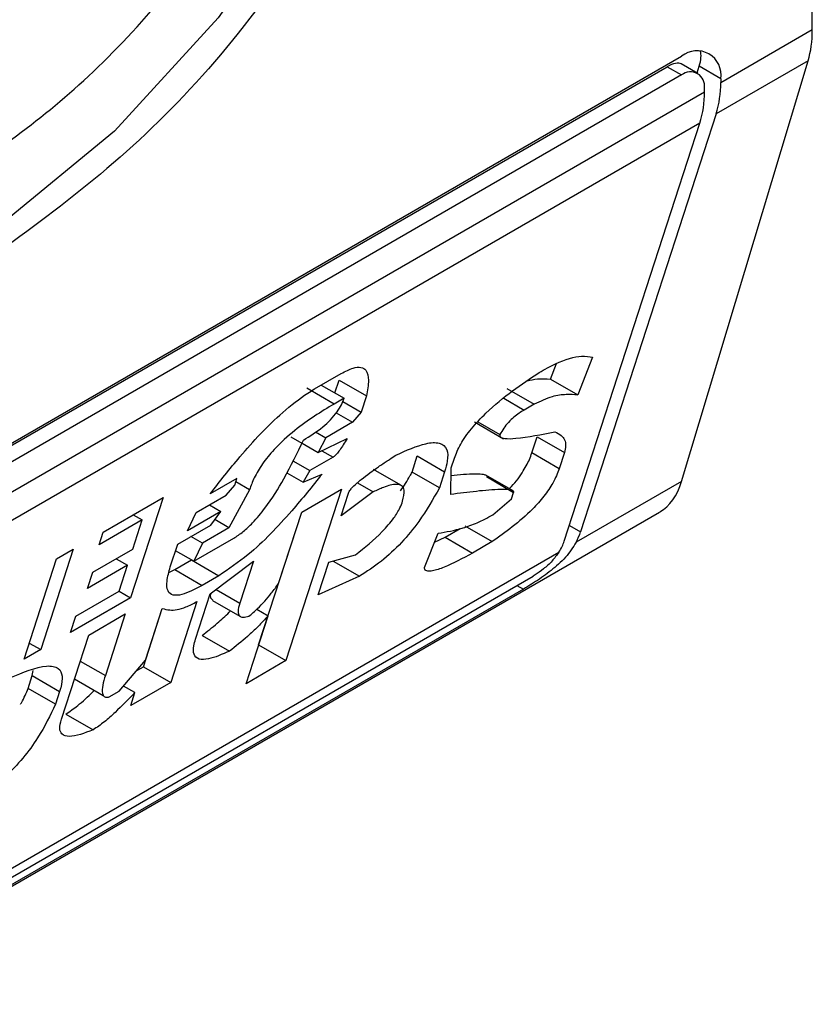
# Model space of a CAD drawing. Extents: x 0.4 to 10.6, y 0.4 to 8.1.
# Drawn here: x 3.8 to 3.8, y 6.2 to 6.2 of the extents above; entities that cross this region are included whole.
import ezdxf

# ---------------------------------------------------------------- set-up
doc = ezdxf.new("R2010")
doc.units = 0
doc.linetypes.add('SLD-SOLID', pattern=[0])
doc.layers.get('0').update_dxf_attribs({"linetype": 'CONTINUOUS'})

msp = doc.modelspace()

# ---------------------------------------------------------------- linework, layer by layer
at = {"color": 7, "linetype": 'SLD-SOLID'}
for p, q in [((3.828061611840432, 6.223660792931125), (3.828061611840431, 6.248842825843612)), ((3.826756618423304, 6.222907436267091), (3.828061611840432, 6.223660792931125)), ((3.805599092687478, 6.211389980956266), (3.826199841430708, 6.223282540065494)), ((3.826199103701399, 6.217225331328628), (3.828002735580822, 6.223217597295609)), ((3.828002735580822, 6.223217597295609), (3.826692097296334, 6.222460981918753)), ((3.805426017377597, 6.211258214085069), (3.825995401477729, 6.22313266677111)), ((3.825995401477729, 6.22313266677111), (3.826199841430708, 6.223014646098339)), ((3.826429481559595, 6.223037386016546), (3.826195029394, 6.223172732370815)), ((3.826418953179586, 6.223043463920953), (3.826449690261229, 6.223138200917516)), ((3.826756618423768, 6.222961015060789), (3.826449690261229, 6.223138200917516)), ((3.826199841430708, 6.223014646098339), (3.805599092687478, 6.211122086989111)), ((3.826756618423768, 6.222961015060789), (3.826756618423304, 6.222907436267091)), ((3.805274306108657, 6.210505961340661), (3.826524628009529, 6.222773511051897)), ((3.826524628009529, 6.222773511051897), (3.826524628009993, 6.222827089846131)), ((3.826692097296334, 6.222460981918753), (3.82475987032627, 6.216505524534161)), ((3.826460106882559, 6.222327056703559), (3.805209784982615, 6.210059506992859)), ((3.824527879912641, 6.216371599319418), (3.826460106882559, 6.222327056703559)), ((3.824931998055292, 6.218992616328173), (3.824720026600194, 6.218458038045301)), ((3.824330800000844, 6.218682733778273), (3.824418510479403, 6.218903933924673)), ((3.820971544618784, 6.218542502551407), (3.821350817811914, 6.218761452305597)), ((3.821066286068951, 6.218597195626481), (3.821390852576343, 6.218409829307144)), ((3.821261236645337, 6.218484654217808), (3.821321057678803, 6.218669032980567)), ((3.821321057678803, 6.218669032980567), (3.821710284279044, 6.218444337247194)), ((3.824330800000844, 6.218682733778273), (3.824720026600194, 6.218458038045301)), ((3.82124862474009, 6.218327721334776), (3.820859398139957, 6.218552417067892)), ((3.821710284279044, 6.218444337247194), (3.821635483203241, 6.218213787406568)), ((3.823709424320493, 6.218548862900756), (3.824098650919781, 6.218324167167675)), ((3.821390852576343, 6.218409829307144), (3.82124862474009, 6.218327721334776)), ((3.821372549354287, 6.218365575886295), (3.821635483203241, 6.218213787406568)), ((3.824098650919781, 6.218324167167675), (3.823956423472961, 6.21824206101038)), ((3.821278675308006, 6.218200800859992), (3.821510744627258, 6.218066830094071)), ((3.821635483203241, 6.218213787406568), (3.821510744627258, 6.218066830094071)), ((3.821510744627258, 6.218066830094071), (3.821131471434751, 6.217847880340486)), ((3.823248563141218, 6.218071545485594), (3.823662027705665, 6.217832857473156)), ((3.823298143573912, 6.218074659838225), (3.823612127860007, 6.217893408852535)), ((3.820634994938374, 6.217860767623279), (3.82079051069796, 6.217770990286233)), ((3.82098543649037, 6.217932184518952), (3.821131471434751, 6.217847880340486)), ((3.824066573071255, 6.217630831891917), (3.824141374147608, 6.217861381733249)), ((3.824141374147608, 6.217861381733249), (3.824530600746713, 6.217636685999209)), ((3.820795134659953, 6.217768320929793), (3.82102422153735, 6.217636071890259)), ((3.821131471434751, 6.217847880340486), (3.82102422153735, 6.217636071890259)), ((3.82102422153735, 6.217636071890259), (3.821435943550795, 6.217836280252094)), ((3.822359633735611, 6.217357435616846), (3.822434434811981, 6.217587985458725)), ((3.822434434811981, 6.217587985458725), (3.822823661411826, 6.217363289724772)), ((3.824455799670873, 6.217406136158335), (3.824066573071255, 6.217630831891917)), ((3.824530600746713, 6.217636685999209), (3.824455799670873, 6.217406136158335)), ((3.820661488756712, 6.217517004140483), (3.820902011393416, 6.217378153376751)), ((3.821233875192547, 6.21756973427027), (3.820902011393416, 6.217378153376751)), ((3.822918479546959, 6.217418027068727), (3.822963360233429, 6.21755635710034)), ((3.820575475318662, 6.217347682385271), (3.820809721691369, 6.217212454832397)), ((3.820902011393416, 6.217378153376751), (3.820809721691369, 6.217212454832397)), ((3.820809721691369, 6.217212454832397), (3.82107921617531, 6.217330556988915)), ((3.822197524197083, 6.21717178916723), (3.821807979755793, 6.217396668386498)), ((3.822748860335223, 6.217132739882811), (3.822359633735611, 6.217357435616846)), ((3.822823661411826, 6.217363289724772), (3.822748860335223, 6.217132739882811)), ((3.822911104923406, 6.217039033591027), (3.822918479546959, 6.217418027068727)), ((3.823797786853437, 6.217090861153777), (3.823412329558401, 6.217313380913735)), ((3.823417805527076, 6.21729378018655), (3.823807032126574, 6.217069084453442)), ((3.819863856795434, 6.217265996516356), (3.819484581801514, 6.217047044384413)), ((3.819709197778471, 6.217026819235462), (3.819833936354148, 6.217173776547599)), ((3.819833936354148, 6.217173776547599), (3.819863856795434, 6.217265996516356)), ((3.820043589680908, 6.217107438737973), (3.819848881508572, 6.21721984009529)), ((3.821581564241227, 6.217204609886307), (3.821805524086638, 6.217075320619971)), ((3.826199103701399, 6.217225331328628), (3.824697523623918, 6.216358487600495)), ((3.819282515190161, 6.216780500620291), (3.819709197778471, 6.217026819235462)), ((3.820043589680908, 6.217107438737973), (3.819751760653467, 6.216564233228299)), ((3.821356295956279, 6.21711577554351), (3.820563404610954, 6.214671947416962)), ((3.820787386494664, 6.21678735110203), (3.821356295956279, 6.21711577554351)), ((3.821805524086638, 6.217075320619971), (3.821348921333332, 6.216736782065859)), ((3.821348921333332, 6.216736782065859), (3.821453642850384, 6.217059551875791)), ((3.823777111633905, 6.216976864326573), (3.823807032125739, 6.217069084452819)), ((3.817959905861158, 6.216504131538502), (3.818813270382543, 6.216996768390627)), ((3.818813270382543, 6.216996768390627), (3.818349503730863, 6.215567359437923)), ((3.819472113584103, 6.216889953443336), (3.819634396702052, 6.216796269393238)), ((3.823510145581031, 6.216747800968423), (3.823777111633905, 6.216976864326573)), ((3.801144722249516, 6.202505083472411), (3.825882930314028, 6.21678614700707)), ((3.818386557378738, 6.216750432216943), (3.818516383861788, 6.216675484983729)), ((3.819634396702052, 6.216796269393238), (3.819160305374941, 6.216522582295729)), ((3.819160305374941, 6.216522582295729), (3.819282515190161, 6.216780500620291)), ((3.819494697277931, 6.216603201799414), (3.819634396702052, 6.216796269393238)), ((3.820174178011636, 6.214896643150095), (3.820787663334253, 6.216787510918123)), ((3.820458261800927, 6.215772931927905), (3.820787386494664, 6.21678735110203)), ((3.818516383861788, 6.216675484983729), (3.817900065005319, 6.216319691681163)), ((3.818381741930023, 6.216260495285835), (3.818516383861788, 6.216675484983729)), ((3.819020605950126, 6.216329514701432), (3.819494697277931, 6.216603201799414)), ((3.819751760653467, 6.216564233228299), (3.819550549086145, 6.216680390193643)), ((3.823113544193791, 6.216593503128564), (3.823502770793644, 6.216368807395549)), ((3.817900065005319, 6.216319691681163), (3.817959905861158, 6.216504131538502)), ((3.819751760653723, 6.216564233229429), (3.819372487460314, 6.216345283475349)), ((3.822534570999163, 6.215997245651302), (3.822731580645886, 6.216485713860753)), ((3.822829089381779, 6.216429290860979), (3.823046141200715, 6.216554592208375)), ((3.818915884433139, 6.216006744891704), (3.819020605950126, 6.216329514701432)), ((3.819372487460314, 6.216345283475349), (3.819210204343841, 6.216438967524369)), ((3.8192502769899, 6.216087364772523), (3.819819186453548, 6.216415789214971)), ((3.819372487461388, 6.216345283475462), (3.819250276990614, 6.216087364771698)), ((3.822679881439104, 6.216357530193673), (3.822829089381779, 6.216429290860979)), ((3.822829089381779, 6.216429290860979), (3.823218315981454, 6.216204595127893)), ((3.823502770793644, 6.216368807395549), (3.823218315981454, 6.216204595127893)), ((3.803265182545747, 6.20398586045489), (3.824451592667875, 6.216216514681467)), ((3.817533223928037, 6.216257813301541), (3.817069457276357, 6.214828404348838)), ((3.817296178264049, 6.216120969752518), (3.817533223928037, 6.216257813301541)), ((3.817812832468408, 6.215932070844356), (3.818381741930023, 6.216260495285835)), ((3.819250276990614, 6.216087364771698), (3.81899066611055, 6.216237234942683)), ((3.821171927173197, 6.216072501215014), (3.821553728849452, 6.216180489927096)), ((3.816832411612369, 6.214691560799815), (3.817296178264049, 6.216120969752518)), ((3.818306940853551, 6.216029945443597), (3.817738031391705, 6.215701521001984)), ((3.818144657735643, 6.216123629493689), (3.818306940853551, 6.216029945443597)), ((3.81818725914211, 6.215661065729653), (3.818306940853551, 6.216029945443597)), ((3.81898094310259, 6.215969063328847), (3.819217988767035, 6.216105906878117)), ((3.819217988767035, 6.216105906878117), (3.819607215367173, 6.215881211145016)), ((3.819485004894922, 6.215623292441169), (3.820098795372874, 6.216090047105721)), ((3.820098795372874, 6.216090047105721), (3.819904312533124, 6.215490617390533)), ((3.821022325020136, 6.215611401531567), (3.821171927173197, 6.216072501215014)), ((3.821235442124145, 6.216090465771424), (3.821608723488964, 6.215874975025874)), ((3.817738031391705, 6.215701521001984), (3.817812832468408, 6.215932070844356)), ((3.818896949222908, 6.215926040377438), (3.81898094310259, 6.215969063328847)), ((3.81898094310259, 6.215969063328847), (3.819370169702535, 6.215744367595417)), ((3.803485057384126, 6.203984201817443), (3.824085806127356, 6.215876760926671)), ((3.819607215367173, 6.215881211145016), (3.819370169702535, 6.215744367595417)), ((3.821608723488964, 6.215874975025874), (3.821022325020136, 6.215611401531567)), ((3.823944894608814, 6.215690213447663), (3.803344145865584, 6.203797654338434)), ((3.817570940285642, 6.215305272427087), (3.81818725914211, 6.215661065729653)), ((3.818187220613608, 6.215661043487621), (3.818349503730863, 6.215567359437923)), ((3.819275561861346, 6.21497775282293), (3.819485004894922, 6.215623292441169)), ((3.818349503730863, 6.215567359437923), (3.817496139209479, 6.215074722585799)), ((3.819295368626249, 6.215513817753486), (3.818921363246184, 6.214361068548197)), ((3.819518451369371, 6.215530406844096), (3.819907482971558, 6.215305823680541)), ((3.817753201931033, 6.215035753637247), (3.818274702654705, 6.215336809597233)), ((3.818274702654705, 6.215336809597233), (3.817990458647359, 6.214460720454467)), ((3.818532136645609, 6.214585764280881), (3.81880147093872, 6.215415899107885)), ((3.818561896817522, 6.214678183725357), (3.818801259064285, 6.215415943613752)), ((3.820147361406069, 6.215404947739109), (3.820308659648442, 6.215311832245352)), ((3.817496139209479, 6.215074722585799), (3.817570940285642, 6.215305272427087)), ((3.819994495149485, 6.214343522975935), (3.820308659648442, 6.215311832245352)), ((3.816907200532333, 6.214922073173595), (3.817069457276357, 6.214828404348838)), ((3.817364236355972, 6.213836894527233), (3.817753201931033, 6.215035753637247)), ((3.819370540644387, 6.215032291039392), (3.819759767244379, 6.214807595305764)), ((3.817069457276357, 6.214828404348838), (3.816832411612369, 6.214691560799815)), ((3.820173901171699, 6.214896483335476), (3.820174178011309, 6.214896643151581)), ((3.820174178011928, 6.214896643149926), (3.820563404610954, 6.214671947416962)), ((3.818187680488401, 6.214237311570131), (3.818561896817522, 6.214678183725357)), ((3.820563404610954, 6.214671947416962), (3.819994495149485, 6.214343522975935)), ((3.816949934437197, 6.214459320855513), (3.816962858608436, 6.214533101016364)), ((3.818436671981597, 6.214530653703266), (3.818532136645925, 6.21458576428092)), ((3.81853213664627, 6.214585764281666), (3.818921363246184, 6.214361068548197)), ((3.816890095055208, 6.214274885540923), (3.816949935833339, 6.214459325158749)), ((3.816949935833534, 6.214459325158566), (3.817339162432447, 6.214234629425795)), ((3.817551084986738, 6.214412794292018), (3.817960788954839, 6.21417627722564)), ((3.818921363246184, 6.214361068548197), (3.818352453783495, 6.21403264410573)), ((3.817279322666615, 6.214050192123618), (3.816890095055208, 6.214274885540923)), ((3.817339162433564, 6.214234629425922), (3.817279322666615, 6.214050192123618)), ((3.818045452958655, 6.214155205364728), (3.818187680488401, 6.214237311570131)), ((3.818412296858126, 6.214217086332749), (3.8182500258231, 6.214310761924748)), ((3.818352453783495, 6.21403264410573), (3.818412296858126, 6.214217086332749)), ((3.817426769317672, 6.213910175547166), (3.817815995000517, 6.213685479136925))]:
    msp.add_line(p, q, dxfattribs=at)
at = {"color": 8, "linetype": 'SLD-SOLID'}
for p, q in [((3.823666266374621, 6.218409565137872), (3.823956423472961, 6.21824206101038)), ((3.821075645941779, 6.217661078072666), (3.821233875192547, 6.21756973427027)), ((3.824601073879363, 6.216597195771792), (3.82475987032627, 6.216505524534161)), ((3.819566774589593, 6.215685473898486), (3.819904312533124, 6.215490617390533)), ((3.823853778005549, 6.215742813943094), (3.823944894608814, 6.215690213447663)), ((3.817633493630738, 6.214666791971857), (3.817990458647359, 6.214460720454467))]:
    msp.add_line(p, q, dxfattribs=at)
at = {"color": 8, "linetype": 'SLD-SOLID', "flags": 128}
msp.add_lwpolyline([(3.823463707918353, 6.233793100543838), (3.823294708941156, 6.231838775312157), (3.822795098075816, 6.229774741405214), (3.821986710714546, 6.22769120700907), (3.820904877264107, 6.22567923257475), (3.819596879037497, 6.223826751039554), (3.81811988183369, 6.222214724735766), (3.816538437517911, 6.220913606948219), (3.814921662795372, 6.219980262767686), (3.813340218479593, 6.219455483813539), (3.811863221275785, 6.219362205444244), (3.810555223049175, 6.219704504372134), (3.810006355821201, 6.220018593049564)], dxfattribs=at)
at = {"color": 7, "linetype": 'SLD-SOLID'}
for centre, radius, start, end in [((3.826417189788, 6.223016075845751), 0.0003438655097859798, 350.7859630093015, 129.2032852358089), ((3.826326627972468, 6.222859208636926), 0.0002005882139659528, 350.7859631311122, 129.2032852559083), ((3.825305107552417, 6.222889317699496), 0.00145162394951135, 342.8380543166951, 0.7151607073937449), ((3.825073117145185, 6.222755392483357), 0.001451623942980647, 342.8380542761284, 0.7151607479142621)]:
    msp.add_arc(centre, radius, start, end, dxfattribs=at)
for centre, major_axis, ratio, start_param, end_param in [((3.826791448545274, 6.224534645850843), (-0.0008645624222944903, 0.001772344200261955), 0.5250158479884447, 3.658045619767802, 3.963711770660045), ((3.825892913268234, 6.222816780401012), (0.0005381075423809278, 0.0005955365936234358), 0.3803554061281647, 5.579085164446417, 6.077535108330565), ((3.825892913268234, 6.222816780401012), (0.0003138960663893187, 0.0003473963462807817), 0.3803554061279237, 0.08137928476062216, 0.8666961840974843), ((3.824987816666177, 6.218542379883659), (-0.0008645624222944903, 0.001772344200261955), 0.5250158479882422, 3.182077988168871, 3.658045619678076), ((3.824203093333442, 6.216184104017828), (0.0005381075423800397, 0.0005955365936234358), 0.3803554061281155, 5.324006749921015, 5.579085164482297), ((3.824203093333442, 6.216184104017828), (0.0003138960663884305, 0.0003473963462807816), 0.3803554061271356, 5.131765163199525, 5.579085165908527)]:
    msp.add_ellipse(centre, major_axis=major_axis, ratio=ratio, start_param=start_param, end_param=end_param, dxfattribs=at)
for points, knots in [([(3.823818010817717, 6.233802030661987), (3.823698982458798, 6.232535109332205), (3.823460926206165, 6.230001271624199), (3.82162977469006, 6.225921666434988), (3.819012348398878, 6.222296096964339), (3.816937099416889, 6.22082317643735), (3.815899467059093, 6.220086710590347)], [0, 0, 0, 0, 0.2499999499308843, 0.4999989227771031, 0.7499975659971626, 1, 1, 1, 1]), ([(3.815528282397053, 6.221301056395347), (3.816281919239631, 6.221817272008325), (3.817832048302618, 6.222879057710979), (3.819921326447285, 6.22543196517173), (3.821572904955016, 6.228384713451163), (3.822100392324734, 6.230380687481507), (3.82235684446495, 6.231351083819472)], [0, 0, 0, 0, 0.2430884177883291, 0.4999999999999975, 0.7569115822116607, 1, 1, 1, 1]), ([(3.8241683950204, 6.218776639475644), (3.824248132589993, 6.218820190211758), (3.824470482352362, 6.218941632285746), (3.82474579133505, 6.219029041404), (3.824882522717763, 6.219002294512283), (3.824931998055292, 6.218992616328173)], [0, 0, 0, 0, 0.262975629995564, 0.7333126547094523, 1, 1, 1, 1]), ([(3.821350817811914, 6.218761452305597), (3.82140930046353, 6.218791886922141), (3.821517248939159, 6.218848063760426), (3.821638109627952, 6.218858878181909), (3.821720734293554, 6.218804979850597), (3.821749457250192, 6.218664791645536), (3.821723960643995, 6.218521303959665), (3.821710284279044, 6.218444337247194)], [0, 0, 0, 0, 0.1787259707796702, 0.3298960558028625, 0.4808024195405488, 0.7215027153977603, 1, 1, 1, 1]), ([(3.822963360233429, 6.21755635710034), (3.822988631614201, 6.217621307632473), (3.823039361472558, 6.217751689558368), (3.823202827437045, 6.217983643828523), (3.823459938169666, 6.218253513297467), (3.823793556532055, 6.218524990248205), (3.824043467958104, 6.218692769223013), (3.8241683950204, 6.218776639475644)], [0, 0, 0, 0, 0.1482271077727295, 0.2975516157783764, 0.4578500754296012, 0.7289871916973283, 1, 1, 1, 1]), ([(3.823997409337059, 6.21865768903849), (3.824048063613572, 6.218668507580066), (3.824171395660228, 6.218694848354556), (3.824271695042652, 6.218687225698141), (3.824330800000844, 6.218682733778273)], [0, 0, 0, 0, 0.4107146348869791, 1, 1, 1, 1]), ([(3.819484581801514, 6.217047044384413), (3.819622348599898, 6.217224221231366), (3.819934658173429, 6.217625871165605), (3.82041440393509, 6.218136919052168), (3.820791104126769, 6.21843409198942), (3.820938788574928, 6.218522822372732), (3.820971544618784, 6.218542502551407)], [0, 0, 0, 0, 0.3159938813048321, 0.716340333563598, 0.9370849903992127, 1, 1, 1, 1]), ([(3.824720026600194, 6.218458038045301), (3.824666772683892, 6.218460493311767), (3.82455494464965, 6.218465649132062), (3.824358540298941, 6.218444651549588), (3.824186691145131, 6.21836498250291), (3.824098650919781, 6.218324167167675)], [0, 0, 0, 0, 0.307187921112875, 0.6450646965811295, 1, 1, 1, 1]), ([(3.82124862474009, 6.218327721334776), (3.821063400920443, 6.218215031402393), (3.820780101694351, 6.218042672519537), (3.820420001782057, 6.21771816835068), (3.820223434146712, 6.217476003477943), (3.820105934138684, 6.21727724910718), (3.820063854636454, 6.217162635297636), (3.820043589680908, 6.217107438737973)], [0, 0, 0, 0, 0.3949859938645622, 0.6041297852113221, 0.7393528369839345, 0.8744756260934965, 0.9999999999999999, 0.9999999999999999, 0.9999999999999999, 0.9999999999999999]), ([(3.820812039450139, 6.217813370711682), (3.820904139927917, 6.217869827596826), (3.821032135946526, 6.217948288172667), (3.821198892710274, 6.218100135192622), (3.821292260999225, 6.218211286621321), (3.821357260782515, 6.218318990188675), (3.821379600175888, 6.218379400502324), (3.821390852576343, 6.218409829307144)], [0, 0, 0, 0, 0.4023447028028715, 0.5591558405559968, 0.717329007248777, 0.8576180134290873, 1, 1, 1, 1]), ([(3.823956423472961, 6.21824206101038), (3.823907590099772, 6.218211514488429), (3.823832440530283, 6.218164506513673), (3.823730529901144, 6.218067527804704), (3.823660120785644, 6.217980055050167), (3.823628593055666, 6.217923135037764), (3.823612127860007, 6.217893408852535)], [0, 0, 0, 0, 0.3744785119069222, 0.5762841498603529, 0.7787165653408138, 1, 1, 1, 1]), ([(3.823612127860007, 6.217893408852535), (3.823610985653354, 6.217887297095769), (3.823608054281384, 6.21787161181462), (3.823626475808651, 6.217846422811975), (3.823700355237983, 6.217829772060549), (3.823952830577137, 6.21784252106359), (3.82420463128777, 6.217894284758107), (3.824395748086803, 6.21793357341451)], [0, 0, 0, 0, 0.0195261150202969, 0.05011204070632686, 0.1515288291478784, 0.3560101802844541, 1, 1, 1, 1]), ([(3.824395748086803, 6.21793357341451), (3.824427446852251, 6.217916798424452), (3.824503771955368, 6.217876407171739), (3.824563883226015, 6.217781907853199), (3.824538048148033, 6.21766918133759), (3.824530600746713, 6.217636685999209)], [0, 0, 0, 0, 0.3357929960903313, 0.8085310165889114, 1, 1, 1, 1]), ([(3.819819186453548, 6.216415789214971), (3.819864240722827, 6.216444976439691), (3.819954310383701, 6.216503325703242), (3.820112860547046, 6.21665494835622), (3.820323941138617, 6.216913433200346), (3.820575364114152, 6.217319707833813), (3.820725043902214, 6.217631913390109), (3.820812039450139, 6.21781337071168)], [0, 0, 0, 0, 0.09510799598228911, 0.1901339225209987, 0.3327462194746602, 0.6121847245147796, 1, 1, 1, 1]), ([(3.821435943550795, 6.217836280252094), (3.821417923086146, 6.217805998487904), (3.821384977834356, 6.217750636966143), (3.821335020532994, 6.217676143624349), (3.82129405824088, 6.21762341978343), (3.821263468886656, 6.217591735016113), (3.821245554211877, 6.217576889340666), (3.821236459994107, 6.217571317831064), (3.821233875192547, 6.21756973427027)], [0, 0, 0, 0, 0.3317476947665171, 0.6065055228668084, 0.8027729039412634, 0.894644298497954, 0.9700553045316687, 1, 1, 1, 1]), ([(3.822129800037096, 6.217599783837469), (3.822278615736801, 6.217666573436266), (3.822512087156277, 6.217771357155106), (3.82276011068363, 6.217787477620266), (3.822867407768972, 6.217696837593222), (3.822872908558135, 6.217535973761149), (3.822838406589027, 6.217414993364616), (3.822823661411826, 6.217363289724772)], [0, 0, 0, 0, 0.3338254151431879, 0.5237262848276265, 0.7154862801929311, 0.8784067888555119, 1, 1, 1, 1]), ([(3.821453642850384, 6.217059551875791), (3.821456726530693, 6.2170669957934), (3.821462878870523, 6.217081847368854), (3.821485317710081, 6.2171133283166), (3.821541746227605, 6.217175222046162), (3.821679612492546, 6.217291057453459), (3.82182167485691, 6.217392902905608), (3.821944585812575, 6.217477133930684), (3.821996126355339, 6.217511779027653), (3.822057911435245, 6.217552867024863), (3.822098989973628, 6.217579676199584), (3.822129800037096, 6.217599783837469)], [0, 0, 0, 0, 0.03320908877055062, 0.06625641411575607, 0.1249279356853707, 0.2937083416880462, 0.6442832900404808, 0.7331535194096209, 0.8220222343795566, 0.866511651329182, 1, 1, 1, 1]), ([(3.823746580412904, 6.217120422002677), (3.82374870672773, 6.217122498424123), (3.823819674517306, 6.217191800974471), (3.823929302178943, 6.217342412131821), (3.824024759336317, 6.217512892894293), (3.824055656777956, 6.217600041609934), (3.824066573071255, 6.217630831891917)], [0, 0, 0, 0, 0.013024927592313, 0.4347194072151314, 0.8002822104327071, 1, 1, 1, 1]), ([(3.82107921617531, 6.217330556988915), (3.820938249194315, 6.217155682984576), (3.820617167355338, 6.216757370794687), (3.820103554337654, 6.216216431375556), (3.81974715092104, 6.215975721613503), (3.819607215367173, 6.215881211145016)], [0, 0, 0, 0, 0.3221977159345651, 0.7338728148738514, 0.9999999999999999, 0.9999999999999999, 0.9999999999999999, 0.9999999999999999]), ([(3.82219639115192, 6.217090601864436), (3.82224426999345, 6.217162019300037), (3.822305058646608, 6.217252693376175), (3.822350073779095, 6.21733908784528), (3.822359633735611, 6.217357435616846)], [0, 0, 0, 0, 0.7876279378120209, 1, 1, 1, 1]), ([(3.822916396282062, 6.217310964816312), (3.823033313065264, 6.217322542334219), (3.82317637824838, 6.217336709160181), (3.823323517634424, 6.21733445099063), (3.823368903475565, 6.217328757938563), (3.82339550311994, 6.217323554077766), (3.82340487886736, 6.217316722549656), (3.823408057539979, 6.217314406447229)], [0, 0, 0, 0, 0.6654473064281979, 0.8142743765389364, 0.9089053059225667, 0.9691160398505383, 1, 1, 1, 1]), ([(3.824455799670873, 6.217406136158335), (3.824430139276509, 6.217339954279129), (3.824382616938272, 6.217217387275513), (3.824242561721674, 6.217012325981959), (3.824044132032721, 6.216791021154592), (3.823788474875639, 6.216568744577585), (3.823597442607996, 6.216435059216829), (3.823502770793644, 6.216368807395549)], [0, 0, 0, 0, 0.1843404571186639, 0.3413934107750388, 0.498117536079469, 0.7512769751597861, 0.9999999999999999, 0.9999999999999999, 0.9999999999999999, 0.9999999999999999]), ([(3.822224831396682, 6.216942645378898), (3.822238968545577, 6.216999853728343), (3.822262909078521, 6.217096733119279), (3.822218505899124, 6.217171614712979), (3.822121000945332, 6.217192672971156), (3.821975375652238, 6.21715394197975), (3.821855717061721, 6.217098554082309), (3.821805524086638, 6.217075320619971)], [0, 0, 0, 0, 0.2297357401483022, 0.3890456340408757, 0.547963780965851, 0.8103851751820479, 1, 1, 1, 1]), ([(3.822748860335223, 6.217132739882811), (3.822659522394144, 6.216973870484604), (3.822514449115143, 6.21671588709868), (3.822214539837986, 6.216349048161959), (3.8219132143513, 6.216067050734575), (3.821713142172701, 6.215940843316719), (3.821608723488964, 6.215874975025874)], [0, 0, 0, 0, 0.3405900946005945, 0.5530743290278118, 0.766747227836484, 1, 1, 1, 1]), ([(3.823807032126104, 6.217069084453029), (3.823807502031546, 6.217071607040615), (3.823809030913617, 6.217079814519382), (3.823797062994359, 6.217094993795593), (3.823739405787911, 6.217110420480115), (3.823564132655096, 6.217111942309081), (3.823276863625972, 6.217086311196018), (3.823033102939364, 6.217054802932857), (3.822911104923406, 6.217039033591027)], [0, 0, 0, 0, 0.007035241318484596, 0.02288982712820397, 0.08183080330558065, 0.2437335225897338, 0.6215016823964958, 0.9999999999999999, 0.9999999999999999, 0.9999999999999999, 0.9999999999999999]), ([(3.821553728849452, 6.216180489927096), (3.821684065902544, 6.216283614451266), (3.82187847028531, 6.216437429954943), (3.822094208831804, 6.216687404842718), (3.822186316796119, 6.216838677194287), (3.822213612691235, 6.216912361060173), (3.822224831396682, 6.216942645378898)], [0, 0, 0, 0, 0.4723156601763429, 0.7044829709526165, 0.8785414990257716, 1, 1, 1, 1]), ([(3.822731580645886, 6.216485713860753), (3.822846303075913, 6.21650605228526), (3.823020192849226, 6.216536880119243), (3.823285420240661, 6.216629601124205), (3.823434715787883, 6.216708126805354), (3.823510145581031, 6.216747800968423)], [0, 0, 0, 0, 0.4896183009664896, 0.7421357388012102, 1, 1, 1, 1]), ([(3.824697523623918, 6.216358487600495), (3.824651704885838, 6.216286180028337), (3.824582865832127, 6.216177543582814), (3.824416581746101, 6.216015849954488), (3.82423284340039, 6.215870433888367), (3.824054214369083, 6.215754409704995), (3.823966278944194, 6.215702771052011), (3.823944894608814, 6.215690213447663)], [0, 0, 0, 0, 0.2731361858986302, 0.4103656573559389, 0.663507824469875, 0.9181710721987683, 1, 1, 1, 1]), ([(3.823218315981454, 6.216204595127893), (3.823080918738148, 6.216129043660545), (3.822880065987504, 6.216018599523041), (3.822673909479624, 6.215950652804419), (3.822582258981581, 6.215944099427671), (3.822539865913226, 6.21595957747789), (3.822535781855275, 6.215988631585527), (3.822534570999163, 6.215997245651302)], [0, 0, 0, 0, 0.4979578086404199, 0.727934514285901, 0.8396056198067263, 0.9524457003450049, 0.9999999999999999, 0.9999999999999999, 0.9999999999999999, 0.9999999999999999]), ([(3.824451592667875, 6.216216514681467), (3.824420902873723, 6.216174293734424), (3.824359486384524, 6.216089801074577), (3.824235049720297, 6.215977348409543), (3.82414092928627, 6.215909380428161), (3.824094463258857, 6.215881883842691), (3.824085806127356, 6.215876760926671)], [0, 0, 0, 0, 0.3145242614758745, 0.6294267016501649, 0.930958122459998, 1, 1, 1, 1]), ([(3.819370169702535, 6.215744367595417), (3.819267666438257, 6.21569032536742), (3.819108179021904, 6.215606239700707), (3.818946285402837, 6.215595490063222), (3.818868590143972, 6.215660085376129), (3.818857900031104, 6.215803151539616), (3.818895994932253, 6.215936909383971), (3.818915884433139, 6.216006744891705)], [0, 0, 0, 0, 0.2819206376864738, 0.4386474366278303, 0.5959452254623109, 0.7890413794557312, 1, 1, 1, 1]), ([(3.820036636732222, 6.215304691289855), (3.820077359043182, 6.215340497059696), (3.820189425832943, 6.215439033650236), (3.820337270742657, 6.215602738587144), (3.820424535326518, 6.21572549022904), (3.820458261800927, 6.215772931927905)], [0, 0, 0, 0, 0.2593605402602421, 0.7137537740957258, 1, 1, 1, 1]), ([(3.819521528039, 6.215535345789582), (3.819514296396112, 6.215539930085359), (3.819492180179219, 6.215553950036465), (3.81948722934471, 6.215591889307319), (3.819495374548778, 6.215626203894245), (3.819496815313041, 6.215632273629287)], [0, 0, 0, 0, 0.2856678119808757, 0.8736453648132544, 1, 1, 1, 1]), ([(3.818801259064285, 6.215415943613752), (3.818835037266863, 6.215406271733932), (3.818923837441594, 6.215380845140674), (3.819093448252666, 6.215408011284634), (3.819242093759187, 6.215485901672199), (3.819295368626249, 6.215513817753486)], [0, 0, 0, 0, 0.2825778300473523, 0.74287436178595, 1, 1, 1, 1]), ([(3.819904312533124, 6.215490617390533), (3.819893008030089, 6.215448628449295), (3.819873495176103, 6.215376150775851), (3.819892985733131, 6.215308033325162), (3.819947427019655, 6.215282941859435), (3.820006132075381, 6.215297254219469), (3.820036636732222, 6.215304691289855)], [0, 0, 0, 0, 0.3083385955768591, 0.5322273765858374, 0.7569333138227717, 1, 1, 1, 1]), ([(3.819370540644387, 6.215032291039392), (3.819441878287735, 6.215088518256477), (3.819570610784882, 6.215189983201538), (3.819707530128667, 6.215311509095568), (3.819767539688448, 6.215375531337131), (3.819774278639791, 6.215382720904465)], [0, 0, 0, 0, 0.5245677910380214, 0.946609931232432, 1, 1, 1, 1]), ([(3.820308659648442, 6.215311832245352), (3.820261760597564, 6.21526034174624), (3.820167997014087, 6.215157398645659), (3.819982853656382, 6.21498313895217), (3.819845565210377, 6.214875108551731), (3.819759767244379, 6.214807595305764)], [0, 0, 0, 0, 0.2729015187248704, 0.5456021785576789, 1, 1, 1, 1]), ([(3.819759767244379, 6.214807595305764), (3.819654821228457, 6.214761768589638), (3.819490288107636, 6.214689922006849), (3.819317167229024, 6.214682543940277), (3.819243775208815, 6.21474966354182), (3.819242448851888, 6.214862681853473), (3.819266085895952, 6.214944822909812), (3.819275561861346, 6.21497775282293)], [0, 0, 0, 0, 0.3384208052617894, 0.5305721303584479, 0.7245953523714174, 0.8895917398316998, 1, 1, 1, 1]), ([(3.816630341081686, 6.214425013815505), (3.816817929135246, 6.214503976440279), (3.8170937816987, 6.214620092802955), (3.817324975289001, 6.214583360990711), (3.817385573489608, 6.214463134956012), (3.817369600472238, 6.21433362139862), (3.81734446587015, 6.214251877503315), (3.817339162433563, 6.214234629425799)], [0, 0, 0, 0, 0.4405930216373424, 0.6479022099275809, 0.8033742011919748, 0.9585116783709661, 1, 1, 1, 1]), ([(3.817990458647359, 6.214460720454467), (3.817976385454076, 6.214413475528227), (3.817948163353401, 6.214318731496941), (3.817940069397256, 6.214214932401908), (3.817967212687188, 6.214158014341582), (3.818006789878179, 6.214146819266729), (3.818037917078513, 6.214153570817542), (3.818045452958655, 6.214155205364728)], [0, 0, 0, 0, 0.3024997180159834, 0.6066268915915313, 0.7753281787699683, 0.9456070607646644, 1, 1, 1, 1]), ([(3.81678182899059, 6.214051613103694), (3.816786018227312, 6.214058480653958), (3.816833823869402, 6.214136849977952), (3.816863248720884, 6.21420903036444), (3.816890095055208, 6.214274885540923)], [0, 0, 0, 0, 0.08763059211268742, 1, 1, 1, 1]), ([(3.817426769317672, 6.213910175547166), (3.817483138500821, 6.21394902185188), (3.817611762991098, 6.214037662237706), (3.817749122190679, 6.214165108793042), (3.817825556390286, 6.214242456529318), (3.817833037196675, 6.214250026745826)], [0, 0, 0, 0, 0.4130714315934807, 0.9425558322493741, 1, 1, 1, 1]), ([(3.818412296858126, 6.214217086332749), (3.818318979789875, 6.21412186316151), (3.818177057923486, 6.213977042386071), (3.817974087714176, 6.213792970397743), (3.817869478262437, 6.213721843768308), (3.817815995000517, 6.213685479136925)], [0, 0, 0, 0, 0.4840913106124285, 0.7362333985812387, 1, 1, 1, 1]), ([(3.817279322666615, 6.214050192123618), (3.817204679209829, 6.213893103837549), (3.817087351006552, 6.213646184855583), (3.816823619561533, 6.213280981661797), (3.816569989698497, 6.213017874635169), (3.816339387705761, 6.212838298071451), (3.816209002559103, 6.212759284891716), (3.816156673218273, 6.212727573399123)], [0, 0, 0, 0, 0.334118343691936, 0.5251834070221303, 0.717816677382328, 0.8867473201944999, 0.9999999999999999, 0.9999999999999999, 0.9999999999999999, 0.9999999999999999]), ([(3.817815995000517, 6.213685479136925), (3.817692585894239, 6.213639345045023), (3.817511922294421, 6.213571807475321), (3.817368113671724, 6.21361139273674), (3.817330009717422, 6.213700255024666), (3.817352535272882, 6.213790181491987), (3.817364236355972, 6.213836894527233)], [0, 0, 0, 0, 0.4518063066776218, 0.6614175910278146, 0.8241206123726337, 1, 1, 1, 1])]:
    msp.add_open_spline(points, degree=3, knots=knots, dxfattribs=at)

doc.saveas('drawing.dxf')
